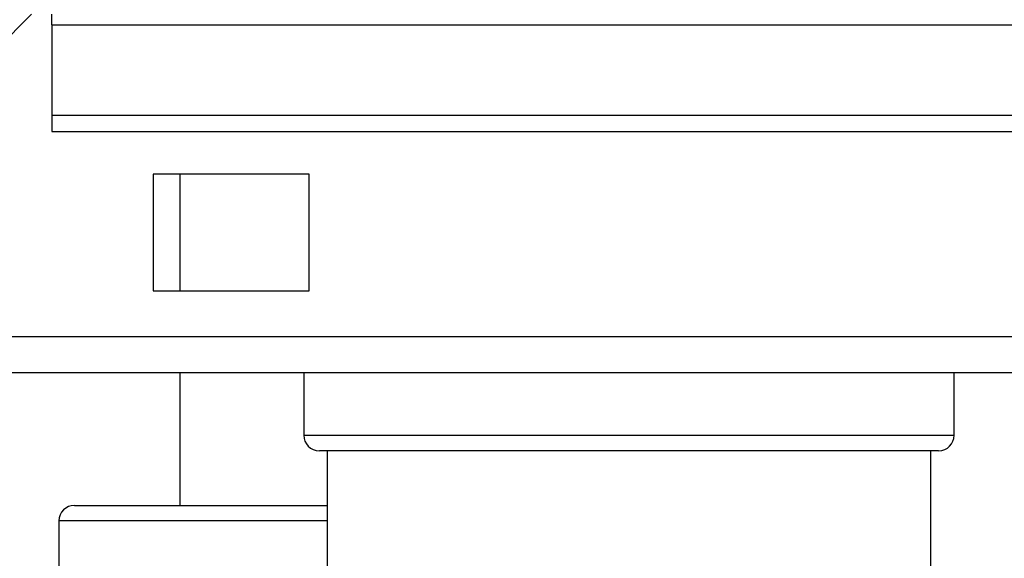
# Paper-space layout 'Blatt2' of a CAD drawing. Units: millimetres. Extents: x 0 to 4200, y 0 to 2970.
# Drawn here: x 971 to 1034, y 1683 to 1717 of the extents above; entities that cross this region are included whole.
import ezdxf

# ---------------------------------------------------------------- set-up
doc = ezdxf.new("R2010")
doc.units = ezdxf.units.MM
doc.linetypes.add('SLD-Durchgehend', pattern=[0])
doc.layers.add('SLD-0', color=7, linetype='SLD-Durchgehend', lineweight=30)
doc.styles.add('SLDTEXTSTYLE1', font='TXT', dxfattribs={"width": 0.605})
doc.dimstyles.new('SLDDIMSTYLE1', dxfattribs={"dimtxt": 35, "dimasz": 25, "dimexe": 0, "dimexo": 0.0625, "dimgap": 8.75, "dimtad": 1, "dimdec": 1, "dimrnd": 1e-09, "dimzin": 12, "dimdsep": 46, "dimtxsty": 'SLDTEXTSTYLE1', "dimsah": 1, "dimcen": 0.09, "dimadec": 0, "dimazin": 3, "dimtfac": 1, "dimtdec": 1, "dimtofl": 0, "dimtmove": 0, "dimatfit": 3, "dimfxl": 1, "dimfrac": 2, "dimtolj": 1, "dimtzin": 12, "dimarcsym": 0})

# ---------------------------------------------------------------- blocks, each defined once
blk = doc.blocks.new('_D_10')
at = {"color": 7, "ltscale": 10}
for p, q in [((1078.545, 1567.788), (1078.545, 1694.788)), ((1032.885, 1567.788), (1088.545, 1567.788))]:
    blk.add_line(p, q, dxfattribs=at)
for points in [[(1078.545, 1694.788), (1074.545, 1669.788), (1082.545, 1669.788)], [(1078.545, 1567.788), (1082.545, 1592.788), (1074.545, 1592.788)]]:
    blk.add_solid(points, dxfattribs=at)
at = {"color": 7, "ltscale": 10, "insert": (1033.428, 1591.183), "char_height": 35, "attachment_point": 1, "rotation": 90, "style": 'SLDTEXTSTYLE1'}
blk.add_mtext('127', dxfattribs=at)
blk = doc.blocks.new('_D_11')
at = {"color": 7, "ltscale": 10}
for p, q in [((1213.202, 1593.788), (1213.202, 1694.788)), ((1156.885, 1593.788), (1223.202, 1593.788))]:
    blk.add_line(p, q, dxfattribs=at)
for points in [[(1213.202, 1694.788), (1209.202, 1669.788), (1217.202, 1669.788)], [(1213.202, 1593.788), (1217.202, 1618.788), (1209.202, 1618.788)]]:
    blk.add_solid(points, dxfattribs=at)
at = {"color": 7, "ltscale": 10, "insert": (1168.085, 1604.183), "char_height": 35, "attachment_point": 1, "rotation": 90, "style": 'SLDTEXTSTYLE1'}
blk.add_mtext('101', dxfattribs=at)

psp = doc.layouts.new('Blatt2')

# ---------------------------------------------------------------- linework, layer by layer
at = {"layer": 'SLD-0', "ltscale": 10}
for p, q in [((950.893, 1697.088), (971.593, 1717.788)), ((972.885, 1717.114), (972.885, 1717.788)), ((972.885, 1717.114), (972.885, 1711.316)), ((972.885, 1717.114), (1152.885, 1717.114)), ((972.885, 1711.316), (1152.885, 1711.316)), ((972.885, 1711.316), (972.885, 1710.255)), ((972.885, 1710.255), (1152.885, 1710.255)), ((989.385, 1707.538), (979.385, 1707.538)), ((979.385, 1707.538), (979.385, 1700.038)), ((981.085, 1707.538), (981.085, 1700.038)), ((989.385, 1700.038), (989.385, 1707.538)), ((979.385, 1700.038), (989.385, 1700.038)), ((1494.878, 1697.088), (950.893, 1697.088)), ((1495.585, 1694.788), (950.185, 1694.788)), ((981.085, 1694.788), (981.085, 1686.288)), ((989.035, 1694.788), (989.035, 1690.788)), ((1030.735, 1690.788), (1030.735, 1694.788)), ((989.035, 1690.788), (1030.735, 1690.788)), ((1029.735, 1689.788), (990.035, 1689.788)), ((990.535, 1689.788), (990.535, 1673.288)), ((1029.235, 1673.288), (1029.235, 1689.788)), ((974.335, 1686.288), (990.535, 1686.288)), ((973.335, 1685.288), (973.335, 1682.288)), ((990.535, 1685.288), (973.335, 1685.288))]:
    psp.add_line(p, q, dxfattribs=at)
at = {"layer": 'SLD-0', "ltscale": 100}
for centre, start, end in [((990.035, 1690.788), 180, 270), ((1029.735, 1690.788), 270, 0), ((974.335, 1685.288), 90, 180)]:
    psp.add_arc(centre, 1, start, end, dxfattribs=at)

# ---------------------------------------------------------------- dimensions: what is measured, and where the dimension line sits
at = {"color": 7, "ltscale": 10}
for base, p1, picture, middle in [((1078.545, 1694.788), (1022.885, 1567.788), '_D_10', (1078.545, 1631.288)), ((1213.202, 1694.788), (1146.885, 1593.788), '_D_11', (1213.202, 1644.288))]:
    dim = psp.add_linear_dim(base=base, p1=p1, p2=(950.185, 1694.788), angle=90, dimstyle='SLDDIMSTYLE1', dxfattribs=at)
    dim.commit()
    dim.dimension.update_dxf_attribs({"geometry": picture, "text_midpoint": middle, "dimtype": 160})

doc.saveas('drawing.dxf')
